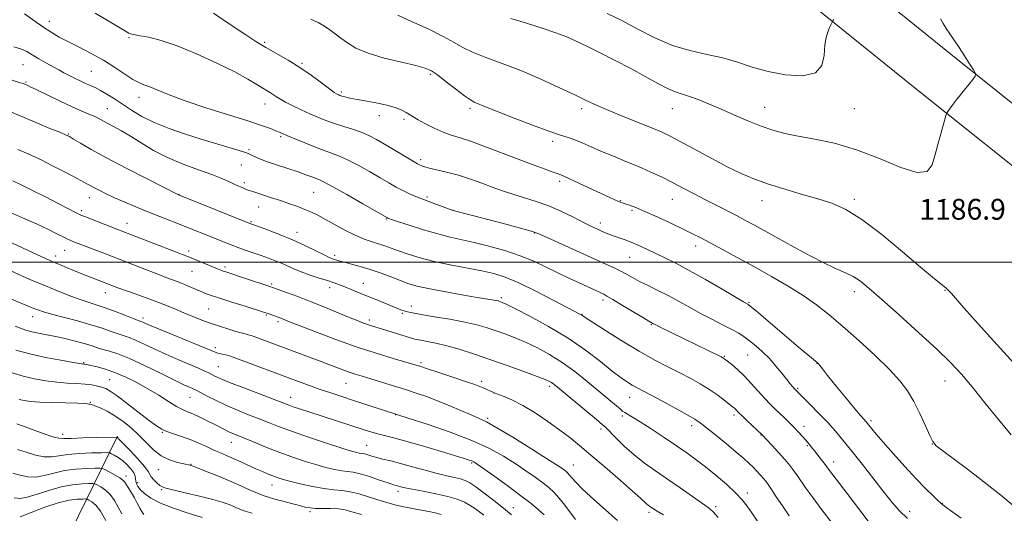
# Model space of a CAD drawing. Extents: x 2187300 to 2190200, y 339800 to 342700.
# Drawn here: x 2189596 to 2189975, y 341903 to 342093 of the extents above; entities that cross this region are included whole.
import ezdxf

# ---------------------------------------------------------------- set-up
doc = ezdxf.new("R2010")
doc.units = 0
doc.header["$MEASUREMENT"] = 0
for name, color, linetype, lineweight in [('32000', 7, 'Continuous', 0), ('DTM HARD BREAKLINE', 7, 'Continuous', 0), ('DTM SPOT ELEVATION', 2, 'Continuous', 13), ('INDEX CONTOUR', 41, 'Continuous', 13), ('INTERMEDIATE CONTOUR', 44, 'Continuous', 0), ('SPOT ELEVATION', 7, 'Continuous', 0)]:
    doc.layers.add(name, color=color, linetype=linetype, lineweight=lineweight)
doc.styles.add('Style-ITALICS', font='ITALICS.shx')

msp = doc.modelspace()

# ---------------------------------------------------------------- linework, layer by layer
at = {"layer": '32000', "flags": 128}
msp.add_lwpolyline([(2190000, 342000), (2187500, 342000)], dxfattribs=at)
at = {"layer": 'DTM HARD BREAKLINE'}
for points in [[(2189805.7, 342212.5, 1201.56), (2189831.16, 342183.78, 1200.5), (2189867.07, 342149.18, 1196.15), (2189908.38, 342117.82, 1190.63), (2189952.93, 342081.69, 1188.4), (2190000, 342044.124, 1186.814)], [(2189791.63, 342200.03, 1201.56), (2189817.58, 342170.76, 1200.5), (2189854.82, 342134.87, 1196.15), (2189896.77, 342103.03, 1190.63), (2189941.15, 342067.04, 1188.4), (2189995.21, 342023.89, 1186.61), (2190000, 342020.919, 1186.62)], [(2189633.87, 341932.99, 1150.13), (2189612.74, 341889.68, 1135.59), (2189601.68, 341858.68, 1127), (2189592.08, 341818.77, 1116.5), (2189583.82, 341784.94, 1112.24), (2189571.66, 341751.56, 1104.83), (2189558.43, 341720.8, 1097.34), (2189546.29, 341691.11, 1092.43), (2189530.45, 341659.5, 1085.65)]]:
    msp.add_polyline3d(points, dxfattribs=at)
at = {"layer": 'DTM SPOT ELEVATION'}
for p in [(2189607.67, 342092.8, 1178.62), (2189638.31, 342086.54, 1179.83), (2189690.6, 342084.75, 1182.26), (2189705.04, 342076.67, 1182.19), (2189597.57, 342076.18, 1175.13), (2189623.81, 342073.5, 1177), (2189598.69, 342069.41, 1174.16), (2189754.4, 342072.35, 1183.75), (2189720.1, 342065.53, 1182.25), (2189642.25, 342063.59, 1177.43), (2189630.05, 342059.15, 1174.83), (2189690.73, 342061.02, 1179.34), (2189769.64, 342059.28, 1183.68), (2189812.69, 342059.22, 1185.62), (2189847.69, 342059.22, 1187.26), (2189883.22, 342059.74, 1188.76), (2189917.69, 342059.22, 1189.11), (2189734.74, 342056.51, 1181.4), (2189744.23, 342055, 1181.7), (2189614.98, 342049.42, 1172.1), (2189696.76, 342048.34, 1177.75), (2189801.57, 342046.53, 1183.62), (2189684.51, 342043.38, 1176.22), (2189750.7, 342039.53, 1180.36), (2189681.65, 342037.41, 1175.18), (2189804.18, 342031.18, 1181.65), (2189682.77, 342030.61, 1174.35), (2189623.01, 342024.83, 1169.3), (2189657.64, 342026.12, 1172.03), (2189709.54, 342026.88, 1175.06), (2189753.13, 342025.09, 1178.24), (2189827.59, 342023.71, 1182.09), (2189847.69, 342024.22, 1183.23), (2189882.16, 342023.7, 1185.37), (2189917.69, 342024.22, 1186.33), (2189952.69, 342024.22, 1187.76), (2189619.98, 342019.85, 1168.32), (2189688.27, 342021.24, 1173.23), (2189763.19, 342019.99, 1178.01), (2189832.1, 342019.96, 1181.72), (2189737.52, 342016.7, 1175.92), (2189637.57, 342015.03, 1168.69), (2189685.3, 342015.63, 1172.16), (2189819.89, 342015.08, 1180.48), (2189703, 342011.56, 1172.6), (2189794.5, 342011.24, 1177.91), (2189856.57, 342006.27, 1181.46), (2189610.05, 342002.39, 1164.51), (2189613.53, 342004.57, 1165.16), (2189661.31, 342004.27, 1168.39), (2189717.58, 342002.69, 1172.36), (2189831.23, 342001.84, 1179.11), (2189675.31, 341998.13, 1168.33), (2189662.65, 341996.44, 1167.12), (2189693.31, 341991.57, 1168.22), (2189715.69, 341990.2, 1169.46), (2189728.58, 341991.81, 1170.78), (2189629.23, 341988.25, 1163.33), (2189781.8, 341986.37, 1172.29), (2189917.68, 341988.7, 1183.5), (2189952.69, 341989.22, 1185.94), (2189669.04, 341981.92, 1165.01), (2189747.13, 341983.11, 1170.55), (2189820.94, 341985.39, 1175.6), (2189877.16, 341984.59, 1180.16), (2189601.19, 341978.99, 1159.34), (2189643.76, 341978.53, 1162.42), (2189691.31, 341979.65, 1165.85), (2189743.6, 341980.28, 1169.79), (2189812.8, 341979.89, 1174.05), (2189695.74, 341977.13, 1165.69), (2189730.91, 341977.72, 1168.39), (2189839.5, 341975.87, 1175.88), (2189671.57, 341967.07, 1162.39), (2189867.63, 341963.72, 1176.11), (2189876.59, 341964.29, 1177.07), (2189620.87, 341961.29, 1156.13), (2189672.81, 341959.71, 1160.94), (2189750.81, 341961.29, 1166.28), (2189903.37, 341961.01, 1179.97), (2189630.91, 341954.75, 1154.94), (2189721.87, 341953.32, 1163.11), (2189774.17, 341954.15, 1166.38), (2189800.39, 341952.21, 1167.65), (2189952.69, 341954.22, 1183.26), (2189661.83, 341947.97, 1157.15), (2189700.68, 341947.9, 1160.68), (2189778.93, 341949.56, 1165.98), (2189831.2, 341947.93, 1171.28), (2189895.92, 341951.43, 1178.2), (2189623.5, 341945.95, 1152.09), (2189741.07, 341941.29, 1161.98), (2189828.38, 341940.74, 1169.68), (2189871.42, 341941.18, 1173.67), (2189776.54, 341939.83, 1164.26), (2189855.03, 341937.07, 1171.54), (2189898.38, 341936.71, 1176.55), (2189924.19, 341938.98, 1180.31), (2189612.8, 341933.69, 1150.53), (2189651.25, 341934.39, 1153.86), (2189820.21, 341935.7, 1167.64), (2189881.77, 341933.4, 1173.92), (2189677.73, 341930.64, 1155.26), (2189729.94, 341929.43, 1158.87), (2189899.62, 341929.27, 1175.81), (2189947.75, 341929.89, 1181.97), (2189662.2, 341922.07, 1152.06), (2189770.39, 341922.56, 1159.79), (2189809.55, 341921.87, 1164.82), (2189909.72, 341922.95, 1176.56), (2189637.17, 341917.62, 1146.46), (2189649.64, 341920, 1151.24), (2189641.65, 341915.03, 1148.45), (2189693.45, 341914.19, 1153.3), (2189650.95, 341912.3, 1149.82), (2189741.94, 341911.66, 1155.54), (2189876.48, 341911.09, 1170.47), (2189951.56, 341907.05, 1180.05), (2189708.11, 341903.91, 1151.71), (2189786.35, 341905.41, 1158.72), (2189838.62, 341903.66, 1165.67), (2189864.34, 341905.75, 1168.32), (2189939.04, 341903.93, 1178.55)]:
    msp.add_point(p, dxfattribs=at)
at = {"layer": 'INDEX CONTOUR'}
for points in [[(2189625.305, 342095.987, 1180), (2189630.301, 342092.972, 1180), (2189636.959, 342089.008, 1180), (2189638.245, 342088.274, 1180), (2189638.913, 342087.976, 1180), (2189639.56, 342087.812, 1180), (2189642.684, 342087.295, 1180), (2189645.994, 342086.668, 1180), (2189650.717, 342085.473, 1180), (2189656.907, 342083.406, 1180), (2189664.403, 342080.324, 1180), (2189672.199, 342076.736, 1180), (2189679.077, 342073.304, 1180), (2189684.108, 342070.564, 1180), (2189687.525, 342068.519, 1180), (2189689.855, 342067.041, 1180), (2189691.563, 342065.993, 1180), (2189692.898, 342065.206, 1180), (2189694.045, 342064.501, 1180), (2189695.207, 342063.719, 1180), (2189696.655, 342062.781, 1180), (2189698.673, 342061.625, 1180), (2189701.434, 342060.226, 1180), (2189704.666, 342058.701, 1180), (2189707.984, 342057.203, 1180), (2189711.111, 342055.847, 1180), (2189714.189, 342054.613, 1180), (2189717.464, 342053.44, 1180), (2189721.083, 342052.281, 1180), (2189724.772, 342051.115, 1180), (2189728.158, 342049.941, 1180), (2189731.014, 342048.719, 1180), (2189733.711, 342047.299, 1180), (2189736.768, 342045.501, 1180), (2189744.326, 342040.933, 1180), (2189747.515, 342039.022, 1180), (2189749.498, 342037.877, 1180), (2189750.541, 342037.331, 1180), (2189751.116, 342037.088, 1180), (2189751.684, 342036.887, 1180), (2189752.673, 342036.608, 1180), (2189754.503, 342036.167, 1180), (2189757.444, 342035.498, 1180), (2189761.17, 342034.605, 1180), (2189765.205, 342033.51, 1180), (2189769.148, 342032.248, 1180), (2189772.885, 342030.906, 1180), (2189779.644, 342028.356, 1180), (2189782.924, 342027.193, 1180), (2189786.519, 342026.036, 1180), (2189790.647, 342024.818, 1180), (2189795.219, 342023.41, 1180), (2189800.064, 342021.667, 1180), (2189804.971, 342019.534, 1180), (2189809.561, 342017.297, 1180), (2189813.416, 342015.332, 1180), (2189816.244, 342013.919, 1180), (2189818.266, 342012.954, 1180), (2189819.831, 342012.24, 1180), (2189821.258, 342011.606, 1180), (2189822.755, 342010.982, 1180), (2189824.495, 342010.324, 1180), (2189829.077, 342008.719, 1180), (2189831.8, 342007.672, 1180), (2189834.72, 342006.411, 1180), (2189837.835, 342004.971, 1180), (2189844.76, 342001.695, 1180), (2189848.968, 341999.608, 1180), (2189854.166, 341996.841, 1180), (2189860.458, 341993.279, 1180), (2189866.829, 341989.563, 1180), (2189874.975, 341984.769, 1180), (2189876.669, 341983.811, 1180), (2189877, 341983.589, 1180), (2189878.085, 341982.699, 1180), (2189880.756, 341980.442, 1180), (2189896.258, 341967.286, 1180), (2189903.413, 341961.294, 1180), (2189903.738, 341960.989, 1180), (2189903.996, 341960.684, 1180), (2189904.417, 341960.141, 1180), (2189905.415, 341958.875, 1180), (2189907.447, 341956.337, 1180), (2189910.735, 341952.272, 1180), (2189914.544, 341947.596, 1180), (2189917.903, 341943.516, 1180), (2189920.073, 341940.944, 1180), (2189921.254, 341939.608, 1180), (2189922.336, 341938.434, 1180), (2189922.818, 341937.856, 1180), (2189924.481, 341935.775, 1180), (2189926.151, 341933.757, 1180), (2189928.825, 341930.636, 1180), (2189932.667, 341926.268, 1180), (2189937.127, 341921.301, 1180), (2189941.48, 341916.583, 1180), (2189945.117, 341912.807, 1180), (2189947.909, 341910.042, 1180), (2189949.848, 341908.2, 1180), (2189951.085, 341907.082, 1180), (2189952.422, 341906.037, 1180), (2189958.92, 341901.351, 1180)], [(2189822.538, 342095.884, 1190), (2189828.169, 342093.155, 1190), (2189834.3, 342089.856, 1190), (2189840.867, 342086.448, 1190), (2189847.633, 342083.533, 1190), (2189854.372, 342081.525, 1190), (2189860.898, 342080.098, 1190), (2189867.038, 342078.738, 1190), (2189872.729, 342077.061, 1190), (2189878.375, 342075.219, 1190), (2189884.483, 342073.492, 1190), (2189891.272, 342072.204, 1190), (2189897.77, 342071.843, 1190), (2189902.709, 342072.935, 1190), (2189905.223, 342075.77, 1190), (2189906.052, 342079.67, 1190), (2189906.337, 342083.719, 1190), (2189906.971, 342087.144, 1190), (2189907.861, 342089.762, 1190), (2189908.663, 342091.531, 1190), (2189909.137, 342092.493, 1190), (2189909.448, 342093.017, 1190), (2189909.863, 342093.552, 1190)], [(2189595.596, 342043.435, 1170), (2189597.995, 342042.383, 1170), (2189600.676, 342041.191, 1170), (2189604.213, 342039.519, 1170), (2189608.912, 342037.177, 1170), (2189613.975, 342034.583, 1170), (2189618.328, 342032.306, 1170), (2189621.208, 342030.756, 1170), (2189624.749, 342028.806, 1170), (2189626.85, 342027.717, 1170), (2189629.533, 342026.398, 1170), (2189632.817, 342024.866, 1170), (2189636.686, 342023.149, 1170), (2189640.993, 342021.312, 1170), (2189645.557, 342019.436, 1170), (2189650.21, 342017.585, 1170), (2189659.291, 342014.04, 1170), (2189663.502, 342012.37, 1170), (2189667.399, 342010.801, 1170), (2189674.085, 342008.073, 1170), (2189677.034, 342006.892, 1170), (2189679.985, 342005.767, 1170), (2189683.087, 342004.659, 1170), (2189689.28, 342002.536, 1170), (2189692.082, 342001.549, 1170), (2189694.661, 342000.583, 1170), (2189697.071, 341999.594, 1170), (2189701.859, 341997.438, 1170), (2189704.713, 341996.271, 1170), (2189708.085, 341995.065, 1170), (2189711.615, 341993.904, 1170), (2189714.813, 341992.885, 1170), (2189717.339, 341992.064, 1170), (2189719.447, 341991.33, 1170), (2189721.539, 341990.529, 1170), (2189723.943, 341989.54, 1170), (2189729.79, 341987.072, 1170), (2189733.122, 341985.692, 1170), (2189741.453, 341982.315, 1170), (2189743.09, 341981.678, 1170), (2189744.387, 341981.212, 1170), (2189745.648, 341980.836, 1170), (2189747.543, 341980.425, 1170), (2189750.831, 341979.846, 1170), (2189755.939, 341979.007, 1170), (2189761.981, 341977.986, 1170), (2189767.736, 341976.907, 1170), (2189772.294, 341975.856, 1170), (2189775.971, 341974.794, 1170), (2189779.39, 341973.644, 1170), (2189783.061, 341972.339, 1170), (2189787.042, 341970.824, 1170), (2189791.282, 341969.05, 1170), (2189795.733, 341966.96, 1170), (2189800.371, 341964.449, 1170), (2189805.183, 341961.408, 1170), (2189810.095, 341957.82, 1170), (2189814.801, 341954.067, 1170), (2189827.621, 341943.357, 1170), (2189828.493, 341942.658, 1170), (2189829.346, 341942.075, 1170), (2189832.318, 341940.314, 1170), (2189835.255, 341938.486, 1170), (2189839.508, 341935.728, 1170), (2189844.445, 341932.455, 1170), (2189849.224, 341929.236, 1170), (2189853.234, 341926.473, 1170), (2189856.784, 341923.903, 1170), (2189860.414, 341921.098, 1170), (2189864.473, 341917.783, 1170), (2189868.558, 341914.272, 1170), (2189872.065, 341911.041, 1170), (2189874.585, 341908.397, 1170), (2189876.453, 341906.032, 1170), (2189878.194, 341903.478, 1170), (2189882.31, 341897.2, 1170)], [(2189593.046, 341985.732, 1160), (2189601.067, 341982.478, 1160), (2189603.217, 341981.62, 1160), (2189605.404, 341980.863, 1160), (2189608.5, 341979.974, 1160), (2189618.46, 341977.383, 1160), (2189623.706, 341975.924, 1160), (2189628.038, 341974.546, 1160), (2189631.451, 341973.336, 1160), (2189634.13, 341972.368, 1160), (2189638.408, 341970.947, 1160), (2189640.904, 341969.957, 1160), (2189644.156, 341968.464, 1160), (2189648.083, 341966.587, 1160), (2189652.494, 341964.53, 1160), (2189657.135, 341962.489, 1160), (2189665.109, 341959.121, 1160), (2189667.519, 341958.062, 1160), (2189669.054, 341957.33, 1160), (2189671.422, 341956.104, 1160), (2189673.468, 341955.171, 1160), (2189677.064, 341953.688, 1160), (2189682.567, 341951.536, 1160), (2189699.607, 341945.015, 1160), (2189701.588, 341944.311, 1160), (2189704.394, 341943.366, 1160), (2189708.065, 341942.155, 1160), (2189712.416, 341940.739, 1160), (2189729.371, 341935.268, 1160), (2189731.915, 341934.468, 1160), (2189734.177, 341933.822, 1160), (2189739.826, 341932.394, 1160), (2189744.485, 341931.136, 1160), (2189750.874, 341929.305, 1160), (2189757.805, 341927.263, 1160), (2189763.722, 341925.496, 1160), (2189767.458, 341924.366, 1160), (2189769.416, 341923.749, 1160), (2189770.387, 341923.395, 1160), (2189771.151, 341923.019, 1160), (2189772.447, 341922.18, 1160), (2189774.999, 341920.393, 1160), (2189779.234, 341917.385, 1160), (2189784.37, 341913.686, 1160), (2189789.326, 341910.029, 1160), (2189793.24, 341906.999, 1160), (2189796.129, 341904.586, 1160), (2189798.227, 341902.631, 1160)], [(2189595.15, 341937.759, 1150), (2189597.368, 341936.974, 1150), (2189605.274, 341934.049, 1150), (2189608.95, 341932.766, 1150), (2189611.311, 341932.126, 1150), (2189613.25, 341931.997, 1150), (2189616.068, 341932.122, 1150), (2189620.599, 341932.282, 1150), (2189625.81, 341932.421, 1150), (2189633.567, 341932.592, 1150), (2189633.732, 341932.577, 1150), (2189633.873, 341932.463, 1150), (2189634.485, 341931.86, 1150), (2189636.006, 341930.295, 1150), (2189638.646, 341927.525, 1150), (2189641.712, 341924.224, 1150), (2189644.283, 341921.295, 1150), (2189645.702, 341919.401, 1150), (2189646.363, 341918.249, 1150), (2189646.924, 341917.304, 1150), (2189647.879, 341916.168, 1150), (2189649.071, 341914.977, 1150), (2189650.18, 341913.997, 1150), (2189651.088, 341913.396, 1150), (2189652.486, 341912.936, 1150), (2189655.266, 341912.276, 1150), (2189659.944, 341911.182, 1150), (2189665.527, 341909.841, 1150), (2189670.646, 341908.544, 1150), (2189674.25, 341907.516, 1150), (2189676.574, 341906.731, 1150), (2189678.17, 341906.083, 1150), (2189679.552, 341905.484, 1150), (2189681.089, 341904.854, 1150), (2189683.111, 341904.116, 1150), (2189685.821, 341903.227, 1150)]]:
    msp.add_polyline3d(points, dxfattribs=at)
at = {"layer": 'INTERMEDIATE CONTOUR'}
for points in [[(2189598.07, 342095.684, 1178), (2189605.17, 342090.669, 1178), (2189608.368, 342088.596, 1178), (2189611.515, 342086.78, 1178), (2189615.033, 342084.935, 1178), (2189619.212, 342082.826, 1178), (2189623.815, 342080.438, 1178), (2189628.483, 342077.814, 1178), (2189632.873, 342075.05, 1178), (2189636.741, 342072.467, 1178), (2189639.864, 342070.441, 1178), (2189642.161, 342069.204, 1178), (2189644.112, 342068.408, 1178), (2189646.336, 342067.561, 1178), (2189649.421, 342066.26, 1178), (2189653.829, 342064.455, 1178), (2189659.988, 342062.185, 1178), (2189667.988, 342059.547, 1178), (2189684.127, 342054.489, 1178), (2189689.444, 342052.73, 1178), (2189692.81, 342051.511, 1178), (2189694.894, 342050.678, 1178), (2189696.372, 342050.055, 1178), (2189700.316, 342048.366, 1178), (2189703.94, 342046.844, 1178), (2189708.258, 342045.078, 1178), (2189712.452, 342043.441, 1178), (2189715.946, 342042.179, 1178), (2189719.107, 342041.003, 1178), (2189722.538, 342039.497, 1178), (2189726.645, 342037.378, 1178), (2189731.039, 342034.922, 1178), (2189735.129, 342032.543, 1178), (2189738.483, 342030.563, 1178), (2189741.264, 342028.955, 1178), (2189743.793, 342027.602, 1178), (2189746.354, 342026.392, 1178), (2189749.096, 342025.234, 1178), (2189752.136, 342024.043, 1178), (2189755.479, 342022.779, 1178), (2189763.204, 342019.934, 1178), (2189784.048, 342014.492, 1178), (2189790.107, 342012.895, 1178), (2189793.732, 342011.885, 1178), (2189796.203, 342010.988, 1178), (2189799.452, 342009.535, 1178), (2189822.069, 341999.268, 1178), (2189825.279, 341997.787, 1178), (2189827.733, 341996.576, 1178), (2189829.972, 341995.368, 1178), (2189832.318, 341994.067, 1178), (2189835.042, 341992.62, 1178), (2189838.332, 341990.985, 1178), (2189842.063, 341989.155, 1178), (2189846.028, 341987.131, 1178), (2189850.065, 341984.927, 1178), (2189854.186, 341982.613, 1178), (2189858.445, 341980.273, 1178), (2189862.825, 341977.993, 1178), (2189866.991, 341975.887, 1178), (2189870.537, 341974.071, 1178), (2189873.206, 341972.595, 1178), (2189875.327, 341971.24, 1178), (2189877.384, 341969.716, 1178), (2189879.745, 341967.795, 1178), (2189882.341, 341965.484, 1178), (2189884.995, 341962.843, 1178), (2189887.533, 341959.986, 1178), (2189889.806, 341957.205, 1178), (2189891.669, 341954.84, 1178), (2189893.021, 341953.147, 1178), (2189893.933, 341952.043, 1178), (2189894.887, 341950.96, 1178), (2189900.776, 341945.099, 1178), (2189904.109, 341941.714, 1178), (2189907.471, 341938.181, 1178), (2189910.446, 341934.865, 1178), (2189913.361, 341931.389, 1178), (2189916.729, 341927.199, 1178), (2189920.865, 341921.979, 1178), (2189925.271, 341916.38, 1178), (2189929.253, 341911.295, 1178), (2189932.357, 341907.361, 1178), (2189935.1, 341904.199, 1178), (2189938.25, 341901.175, 1178)], [(2189670.84, 342095.91, 1182), (2189674.963, 342093.166, 1182), (2189683.299, 342087.584, 1182), (2189687.153, 342085.076, 1182), (2189691.071, 342082.675, 1182), (2189699.612, 342077.793, 1182), (2189704.089, 342075.048, 1182), (2189708.508, 342072.022, 1182), (2189712.474, 342069.106, 1182), (2189715.533, 342066.795, 1182), (2189717.378, 342065.444, 1182), (2189718.304, 342064.834, 1182), (2189718.754, 342064.605, 1182), (2189719.122, 342064.449, 1182), (2189719.606, 342064.271, 1182), (2189720.357, 342064.033, 1182), (2189721.541, 342063.698, 1182), (2189723.399, 342063.258, 1182), (2189726.186, 342062.708, 1182), (2189729.993, 342062.048, 1182), (2189734.244, 342061.288, 1182), (2189738.194, 342060.439, 1182), (2189741.261, 342059.522, 1182), (2189743.496, 342058.595, 1182), (2189745.118, 342057.727, 1182), (2189746.387, 342056.937, 1182), (2189747.745, 342056.065, 1182), (2189749.682, 342054.903, 1182), (2189752.52, 342053.336, 1182), (2189755.911, 342051.612, 1182), (2189759.339, 342050.072, 1182), (2189762.494, 342048.926, 1182), (2189765.89, 342047.865, 1182), (2189770.243, 342046.451, 1182), (2189776.001, 342044.386, 1182), (2189782.524, 342041.935, 1182), (2189794.352, 342037.43, 1182), (2189798.654, 342035.816, 1182), (2189801.714, 342034.69, 1182), (2189803.63, 342034.004, 1182), (2189805.274, 342033.363, 1182), (2189807.706, 342032.292, 1182), (2189811.627, 342030.484, 1182), (2189823.569, 342024.894, 1182), (2189825.484, 342024.015, 1182), (2189826.689, 342023.491, 1182), (2189827.558, 342023.152, 1182), (2189828.396, 342022.871, 1182), (2189829.483, 342022.528, 1182), (2189831.102, 342021.992, 1182), (2189833.54, 342021.079, 1182), (2189837.084, 342019.592, 1182), (2189841.823, 342017.442, 1182), (2189847.025, 342014.998, 1182), (2189851.756, 342012.735, 1182), (2189855.396, 342010.972, 1182), (2189858.566, 342009.381, 1182), (2189862.201, 342007.476, 1182), (2189867.01, 342004.889, 1182), (2189872.815, 342001.72, 1182), (2189879.215, 341998.19, 1182), (2189885.812, 341994.5, 1182), (2189892.224, 341990.776, 1182), (2189898.076, 341987.125, 1182), (2189903.167, 341983.565, 1182), (2189908.006, 341979.747, 1182), (2189913.28, 341975.235, 1182), (2189919.402, 341969.794, 1182), (2189925.698, 341964.005, 1182), (2189931.22, 341958.655, 1182), (2189935.279, 341954.277, 1182), (2189938.214, 341950.412, 1182), (2189940.622, 341946.353, 1182), (2189942.956, 341941.658, 1182), (2189945.098, 341936.963, 1182), (2189946.776, 341933.176, 1182), (2189947.928, 341930.867, 1182), (2189949.289, 341929.27, 1182), (2189951.791, 341927.287, 1182), (2189961.285, 341920.201, 1182), (2189966.474, 341916.269, 1182), (2189970.746, 341912.924, 1182), (2189974.101, 341910.216, 1182), (2189978.921, 341906.3, 1182)], [(2189708.385, 342093.673, 1184), (2189711.272, 342092.319, 1184), (2189713.613, 342090.977, 1184), (2189715.717, 342089.577, 1184), (2189717.774, 342088.062, 1184), (2189719.944, 342086.379, 1184), (2189722.45, 342084.503, 1184), (2189725.765, 342082.518, 1184), (2189730.424, 342080.538, 1184), (2189736.632, 342078.677, 1184), (2189743.267, 342077.046, 1184), (2189748.877, 342075.756, 1184), (2189752.461, 342074.811, 1184), (2189754.818, 342073.784, 1184), (2189757.2, 342072.14, 1184), (2189760.507, 342069.565, 1184), (2189764.243, 342066.617, 1184), (2189767.561, 342064.077, 1184), (2189769.838, 342062.519, 1184), (2189771.335, 342061.705, 1184), (2189776.365, 342059.568, 1184), (2189780.483, 342057.904, 1184), (2189786.698, 342055.479, 1184), (2189793.784, 342052.786, 1184), (2189800.114, 342050.469, 1184), (2189804.5, 342048.983, 1184), (2189807.476, 342048.04, 1184), (2189810.013, 342047.163, 1184), (2189812.922, 342045.97, 1184), (2189816.376, 342044.458, 1184), (2189820.391, 342042.717, 1184), (2189824.929, 342040.832, 1184), (2189829.747, 342038.861, 1184), (2189834.547, 342036.858, 1184), (2189839.1, 342034.858, 1184), (2189843.434, 342032.835, 1184), (2189847.645, 342030.749, 1184), (2189851.815, 342028.571, 1184), (2189855.991, 342026.34, 1184), (2189860.209, 342024.106, 1184), (2189864.461, 342021.922, 1184), (2189872.285, 342017.97, 1184), (2189875.597, 342016.243, 1184), (2189879.233, 342014.27, 1184), (2189884.126, 342011.552, 1184), (2189890.82, 342007.82, 1184), (2189898.311, 342003.715, 1184), (2189905.21, 342000.104, 1184), (2189910.454, 341997.618, 1184), (2189914.29, 341995.927, 1184), (2189917.294, 341994.461, 1184), (2189920.085, 341992.651, 1184), (2189923.469, 341989.918, 1184), (2189928.298, 341985.681, 1184), (2189935.035, 341979.667, 1184), (2189942.602, 341972.829, 1184), (2189949.529, 341966.427, 1184), (2189954.767, 341961.332, 1184), (2189958.945, 341956.861, 1184), (2189963.107, 341951.944, 1184), (2189968.01, 341945.867, 1184), (2189973.24, 341939.353, 1184), (2189978.095, 341933.48, 1184)], [(2189741.853, 342095.149, 1186), (2189747.207, 342092.784, 1186), (2189753.534, 342089.868, 1186), (2189759.331, 342087.011, 1186), (2189763.543, 342084.677, 1186), (2189766.932, 342082.729, 1186), (2189770.705, 342080.884, 1186), (2189775.805, 342078.881, 1186), (2189782.11, 342076.573, 1186), (2189789.228, 342073.837, 1186), (2189796.714, 342070.647, 1186), (2189803.891, 342067.367, 1186), (2189810.025, 342064.456, 1186), (2189814.689, 342062.222, 1186), (2189818.683, 342060.367, 1186), (2189823.113, 342058.443, 1186), (2189828.71, 342056.144, 1186), (2189839.943, 342051.627, 1186), (2189843.692, 342050.052, 1186), (2189846.845, 342048.563, 1186), (2189850.704, 342046.536, 1186), (2189862.564, 342040.096, 1186), (2189868.788, 342036.806, 1186), (2189874.079, 342034.193, 1186), (2189878.956, 342032.1, 1186), (2189884.261, 342030.195, 1186), (2189890.561, 342028.234, 1186), (2189897.302, 342026.271, 1186), (2189903.659, 342024.441, 1186), (2189909.116, 342022.706, 1186), (2189914.41, 342020.352, 1186), (2189920.59, 342016.493, 1186), (2189928.271, 342010.656, 1186), (2189936.344, 342004.012, 1186), (2189943.267, 341998.145, 1186), (2189947.879, 341994.262, 1186), (2189950.55, 341992.067, 1186), (2189953.007, 341990.094, 1186), (2189953.909, 341989.248, 1186), (2189955.101, 341987.954, 1186), (2189959.864, 341982.475, 1186), (2189964.235, 341977.553, 1186), (2189970.16, 341971.006, 1186), (2189981.767, 341958.274, 1186)], [(2189785.453, 342093.893, 1188), (2189791.421, 342092.162, 1188), (2189797.444, 342090.251, 1188), (2189802.777, 342088.411, 1188), (2189806.952, 342086.801, 1188), (2189810.612, 342085.186, 1188), (2189814.675, 342083.235, 1188), (2189819.81, 342080.712, 1188), (2189825.665, 342077.761, 1188), (2189831.64, 342074.627, 1188), (2189837.197, 342071.555, 1188), (2189842.067, 342068.835, 1188), (2189846.045, 342066.765, 1188), (2189849.061, 342065.513, 1188), (2189851.591, 342064.725, 1188), (2189854.246, 342063.918, 1188), (2189857.53, 342062.701, 1188), (2189861.515, 342061.051, 1188), (2189866.166, 342059.04, 1188), (2189871.379, 342056.771, 1188), (2189876.764, 342054.486, 1188), (2189881.858, 342052.458, 1188), (2189886.4, 342050.885, 1188), (2189890.912, 342049.653, 1188), (2189896.113, 342048.571, 1188), (2189902.554, 342047.414, 1188), (2189910.123, 342045.808, 1188), (2189918.539, 342043.342, 1188), (2189927.368, 342039.899, 1188), (2189935.579, 342036.523, 1188), (2189941.987, 342034.549, 1188), (2189945.79, 342034.983, 1188), (2189947.712, 342037.511, 1188), (2189948.858, 342041.492, 1188), (2189950.102, 342046.237, 1188), (2189951.386, 342050.89, 1188), (2189952.419, 342054.544, 1188), (2189953.007, 342056.575, 1188), (2189953.337, 342057.483, 1188), (2189953.691, 342058.041, 1188), (2189954.325, 342058.921, 1188), (2189955.387, 342060.348, 1188), (2189957, 342062.442, 1188), (2189959.173, 342065.195, 1188), (2189963.333, 342070.39, 1188), (2189964.323, 342071.744, 1188), (2189964.4, 342072.703, 1188), (2189963.629, 342074.09, 1188), (2189962.123, 342076.493, 1188), (2189960.17, 342079.568, 1188), (2189958.107, 342082.733, 1188), (2189956.214, 342085.527, 1188), (2189954.549, 342087.942, 1188), (2189953.113, 342090.087, 1188), (2189951.91, 342092.038, 1188), (2189950.944, 342093.757, 1188)], [(2189593.984, 342083.012, 1176), (2189596.946, 342082.155, 1176), (2189599.061, 342081.138, 1176), (2189601.086, 342079.898, 1176), (2189603.586, 342078.416, 1176), (2189606.362, 342076.838, 1176), (2189611.296, 342074.096, 1176), (2189613.299, 342073.003, 1176), (2189615.274, 342071.96, 1176), (2189617.39, 342070.883, 1176), (2189619.555, 342069.828, 1176), (2189621.613, 342068.882, 1176), (2189623.476, 342068.082, 1176), (2189625.318, 342067.265, 1176), (2189627.382, 342066.214, 1176), (2189629.856, 342064.764, 1176), (2189632.71, 342062.95, 1176), (2189639.293, 342058.573, 1176), (2189643.245, 342056.188, 1176), (2189648.022, 342053.794, 1176), (2189653.79, 342051.478, 1176), (2189660.15, 342049.288, 1176), (2189666.566, 342047.265, 1176), (2189672.514, 342045.461, 1176), (2189681.203, 342042.883, 1176), (2189683.268, 342042.249, 1176), (2189684.311, 342041.866, 1176), (2189686.36, 342040.857, 1176), (2189688.345, 342039.98, 1176), (2189691.269, 342038.852, 1176), (2189695.178, 342037.51, 1176), (2189699.488, 342036.095, 1176), (2189703.463, 342034.777, 1176), (2189706.524, 342033.693, 1176), (2189708.74, 342032.851, 1176), (2189711.668, 342031.719, 1176), (2189713.548, 342030.846, 1176), (2189716.918, 342029.051, 1176), (2189722.275, 342026.036, 1176), (2189728.365, 342022.545, 1176), (2189737.86, 342017.073, 1176), (2189738.082, 342016.982, 1176), (2189738.336, 342016.892, 1176), (2189741.822, 342015.724, 1176), (2189746.214, 342014.272, 1176), (2189751.73, 342012.512, 1176), (2189757.281, 342010.87, 1176), (2189762.075, 342009.648, 1176), (2189771.327, 342007.591, 1176), (2189776.977, 342006.196, 1176), (2189783.075, 342004.48, 1176), (2189789.003, 342002.509, 1176), (2189794.288, 342000.359, 1176), (2189799.026, 341998.13, 1176), (2189803.461, 341995.927, 1176), (2189807.744, 341993.856, 1176), (2189811.679, 341992.016, 1176), (2189821.211, 341987.65, 1176), (2189822.454, 341986.973, 1176), (2189824.75, 341985.62, 1176), (2189828.486, 341983.363, 1176), (2189836.458, 341978.521, 1176), (2189838.607, 341977.23, 1176), (2189840.177, 341976.344, 1176), (2189840.965, 341975.945, 1176), (2189842.711, 341975.085, 1176), (2189866.378, 341963.557, 1176), (2189867.074, 341963.204, 1176), (2189867.318, 341963.063, 1176), (2189867.523, 341962.916, 1176), (2189868.916, 341961.819, 1176), (2189870.53, 341960.516, 1176), (2189872.711, 341958.639, 1176), (2189875.279, 341956.204, 1176), (2189878.049, 341953.293, 1176), (2189883.283, 341947.498, 1176), (2189885.353, 341945.321, 1176), (2189887.158, 341943.539, 1176), (2189888.919, 341941.853, 1176), (2189890.802, 341940.032, 1176), (2189892.738, 341938.119, 1176), (2189894.596, 341936.236, 1176), (2189896.27, 341934.478, 1176), (2189897.75, 341932.866, 1176), (2189899.049, 341931.401, 1176), (2189900.196, 341930.061, 1176), (2189901.29, 341928.734, 1176), (2189902.447, 341927.286, 1176), (2189903.731, 341925.646, 1176), (2189905.003, 341923.997, 1176), (2189906.073, 341922.585, 1176), (2189908.187, 341919.72, 1176), (2189910.702, 341916.371, 1176), (2189914.913, 341910.817, 1176), (2189926.252, 341895.951, 1176)], [(2189593.39, 342070.203, 1174), (2189596.489, 342069.178, 1174), (2189597.577, 342068.838, 1174), (2189597.928, 342068.704, 1174), (2189599.168, 342068.162, 1174), (2189600.345, 342067.615, 1174), (2189602.802, 342066.431, 1174), (2189606.879, 342064.442, 1174), (2189611.798, 342062.06, 1174), (2189616.507, 342059.846, 1174), (2189620.175, 342058.227, 1174), (2189622.868, 342057.106, 1174), (2189624.878, 342056.254, 1174), (2189626.504, 342055.464, 1174), (2189629.945, 342053.59, 1174), (2189632.382, 342052.301, 1174), (2189635.411, 342050.647, 1174), (2189638.989, 342048.537, 1174), (2189643.095, 342045.944, 1174), (2189647.792, 342043.095, 1174), (2189653.164, 342040.283, 1174), (2189659.151, 342037.754, 1174), (2189665.115, 342035.568, 1174), (2189670.271, 342033.741, 1174), (2189674.044, 342032.273, 1174), (2189676.678, 342031.112, 1174), (2189678.624, 342030.188, 1174), (2189680.254, 342029.443, 1174), (2189681.62, 342028.856, 1174), (2189683.54, 342028.074, 1174), (2189684.597, 342027.693, 1174), (2189686.392, 342027.093, 1174), (2189692.887, 342024.984, 1174), (2189696.682, 342023.736, 1174), (2189700.206, 342022.541, 1174), (2189703.36, 342021.416, 1174), (2189706.134, 342020.352, 1174), (2189708.589, 342019.302, 1174), (2189711.083, 342018.087, 1174), (2189714.045, 342016.493, 1174), (2189717.745, 342014.413, 1174), (2189721.797, 342012.178, 1174), (2189725.657, 342010.227, 1174), (2189728.905, 342008.878, 1174), (2189731.636, 342007.975, 1174), (2189734.074, 342007.241, 1174), (2189736.45, 342006.439, 1174), (2189742.094, 342004.388, 1174), (2189745.877, 342003.097, 1174), (2189750.465, 342001.701, 1174), (2189755.904, 342000.296, 1174), (2189762.107, 341998.964, 1174), (2189774.195, 341996.631, 1174), (2189778.878, 341995.585, 1174), (2189783.277, 341994.211, 1174), (2189788.469, 341992.041, 1174), (2189795.09, 341988.837, 1174), (2189802.014, 341985.29, 1174), (2189812.267, 341979.892, 1174), (2189812.644, 341979.681, 1174), (2189814.1, 341978.717, 1174), (2189816.89, 341976.896, 1174), (2189821.859, 341973.688, 1174), (2189828.225, 341969.673, 1174), (2189834.88, 341965.657, 1174), (2189840.912, 341962.279, 1174), (2189846.195, 341959.519, 1174), (2189850.797, 341957.192, 1174), (2189854.803, 341955.119, 1174), (2189858.363, 341953.143, 1174), (2189861.645, 341951.119, 1174), (2189864.745, 341948.972, 1174), (2189867.471, 341946.928, 1174), (2189870.848, 341944.271, 1174), (2189871.547, 341943.697, 1174), (2189871.967, 341943.308, 1174), (2189873.151, 341942.091, 1174), (2189874.463, 341940.811, 1174), (2189876.468, 341938.915, 1174), (2189882.277, 341933.494, 1174), (2189886.021, 341929.397, 1174), (2189888.488, 341926.665, 1174), (2189890.897, 341923.937, 1174), (2189892.841, 341921.63, 1174), (2189894.407, 341919.635, 1174), (2189895.802, 341917.711, 1174), (2189899.1, 341912.927, 1174), (2189901.68, 341909.326, 1174), (2189905.19, 341904.617, 1174), (2189909.185, 341899.464, 1174)], [(2189593.138, 342057.841, 1172), (2189597.953, 342055.703, 1172), (2189603.088, 342053.532, 1172), (2189607.908, 342051.569, 1172), (2189611.674, 342050.056, 1172), (2189613.931, 342049.123, 1172), (2189615.374, 342048.415, 1172), (2189616.98, 342047.46, 1172), (2189619.622, 342045.85, 1172), (2189623.753, 342043.444, 1172), (2189629.719, 342040.165, 1172), (2189637.498, 342036.1, 1172), (2189645.598, 342031.974, 1172), (2189657.461, 342026.021, 1172), (2189684.906, 342014.899, 1172), (2189688.176, 342013.722, 1172), (2189691.716, 342012.426, 1172), (2189696.307, 342010.668, 1172), (2189701.298, 342008.61, 1172), (2189706.087, 342006.433, 1172), (2189710.268, 342004.403, 1172), (2189713.483, 342002.809, 1172), (2189715.511, 342001.848, 1172), (2189716.689, 342001.357, 1172), (2189717.49, 342001.082, 1172), (2189718.35, 342000.803, 1172), (2189719.567, 342000.441, 1172), (2189721.4, 341999.95, 1172), (2189724.034, 341999.284, 1172), (2189727.371, 341998.389, 1172), (2189731.238, 341997.21, 1172), (2189735.422, 341995.744, 1172), (2189739.543, 341994.187, 1172), (2189743.183, 341992.786, 1172), (2189746.164, 341991.71, 1172), (2189749.286, 341990.809, 1172), (2189753.594, 341989.853, 1172), (2189759.699, 341988.692, 1172), (2189766.493, 341987.482, 1172), (2189772.44, 341986.457, 1172), (2189779.778, 341985.209, 1172), (2189780.525, 341985.05, 1172), (2189781.053, 341984.905, 1172), (2189781.495, 341984.758, 1172), (2189782.108, 341984.517, 1172), (2189783.654, 341983.793, 1172), (2189787.016, 341982.125, 1172), (2189792.732, 341979.196, 1172), (2189799.946, 341975.272, 1172), (2189807.446, 341970.761, 1172), (2189814.209, 341966.084, 1172), (2189819.934, 341961.692, 1172), (2189824.499, 341958.046, 1172), (2189827.864, 341955.474, 1172), (2189830.304, 341953.777, 1172), (2189832.174, 341952.622, 1172), (2189833.876, 341951.672, 1172), (2189839.22, 341948.865, 1172), (2189843.846, 341946.407, 1172), (2189848.979, 341943.643, 1172), (2189853.399, 341941.209, 1172), (2189856.278, 341939.52, 1172), (2189858.359, 341938.082, 1172), (2189860.773, 341936.177, 1172), (2189864.32, 341933.319, 1172), (2189868.448, 341929.966, 1172), (2189872.273, 341926.808, 1172), (2189875.116, 341924.372, 1172), (2189877.148, 341922.521, 1172), (2189878.746, 341920.952, 1172), (2189880.213, 341919.428, 1172), (2189881.552, 341917.981, 1172), (2189882.683, 341916.708, 1172), (2189883.594, 341915.618, 1172), (2189884.535, 341914.352, 1172), (2189885.821, 341912.462, 1172), (2189887.683, 341909.639, 1172), (2189890.024, 341906.12, 1172), (2189892.659, 341902.28, 1172)], [(2189593.649, 342031.306, 1168), (2189596.787, 342029.843, 1168), (2189600.723, 342027.921, 1168), (2189605.874, 342025.3, 1168), (2189611.298, 342022.488, 1168), (2189618.273, 342018.857, 1168), (2189619.799, 342018.138, 1168), (2189621.554, 342017.43, 1168), (2189633.705, 342012.667, 1168), (2189655.595, 342004.265, 1168), (2189658.883, 342002.991, 1168), (2189660.998, 342002.152, 1168), (2189672.439, 341997.438, 1168), (2189673.695, 341996.936, 1168), (2189674.674, 341996.569, 1168), (2189675.68, 341996.224, 1168), (2189683.212, 341993.751, 1168), (2189692.588, 341990.633, 1168), (2189693.988, 341990.147, 1168), (2189699.05, 341988.326, 1168), (2189703.406, 341986.718, 1168), (2189708.535, 341984.75, 1168), (2189714.005, 341982.558, 1168), (2189719.231, 341980.407, 1168), (2189723.588, 341978.599, 1168), (2189726.636, 341977.351, 1168), (2189728.685, 341976.549, 1168), (2189730.231, 341975.998, 1168), (2189731.739, 341975.512, 1168), (2189735.979, 341974.208, 1168), (2189745.504, 341971.192, 1168), (2189747.486, 341970.593, 1168), (2189748.988, 341970.219, 1168), (2189750.711, 341969.897, 1168), (2189753.226, 341969.464, 1168), (2189756.588, 341968.807, 1168), (2189760.718, 341967.822, 1168), (2189765.552, 341966.431, 1168), (2189771.076, 341964.654, 1168), (2189777.285, 341962.53, 1168), (2189784.013, 341960.16, 1168), (2189790.431, 341957.854, 1168), (2189795.547, 341955.976, 1168), (2189798.663, 341954.779, 1168), (2189800.258, 341954.079, 1168), (2189801.104, 341953.58, 1168), (2189801.94, 341952.959, 1168), (2189803.371, 341951.794, 1168), (2189818.367, 341939.337, 1168), (2189820.613, 341937.453, 1168), (2189821.952, 341936.24, 1168), (2189825.86, 341932.267, 1168), (2189829.134, 341929.085, 1168), (2189832.911, 341925.722, 1168), (2189836.918, 341922.578, 1168), (2189841.168, 341919.547, 1168), (2189845.74, 341916.398, 1168), (2189850.595, 341913.02, 1168), (2189861.402, 341905.469, 1168), (2189863.21, 341903.927, 1168), (2189865.249, 341901.608, 1168)], [(2189591.516, 342019.674, 1166), (2189597.353, 342017.127, 1166), (2189602.946, 342014.629, 1166), (2189607.349, 342012.564, 1166), (2189610.528, 342010.993, 1166), (2189614.014, 342009.217, 1166), (2189614.894, 342008.804, 1166), (2189615.694, 342008.466, 1166), (2189616.775, 342008.035, 1166), (2189628.668, 342003.418, 1166), (2189645.131, 341997.07, 1166), (2189650.469, 341994.97, 1166), (2189652.567, 341994.159, 1166), (2189656.474, 341992.715, 1166), (2189658.568, 341991.907, 1166), (2189660.885, 341990.956, 1166), (2189665.538, 341988.976, 1166), (2189667.605, 341988.12, 1166), (2189669.988, 341987.225, 1166), (2189673.337, 341986.086, 1166), (2189677.994, 341984.595, 1166), (2189683.049, 341983.016, 1166), (2189689.819, 341980.917, 1166), (2189691.102, 341980.504, 1166), (2189691.922, 341980.214, 1166), (2189697.457, 341978.153, 1166), (2189700.198, 341977.062, 1166), (2189703.885, 341975.612, 1166), (2189709.974, 341973.248, 1166), (2189717.68, 341970.343, 1166), (2189725.883, 341967.414, 1166), (2189733.566, 341964.898, 1166), (2189740.109, 341962.914, 1166), (2189748.049, 341960.619, 1166), (2189750.363, 341959.906, 1166), (2189753.378, 341958.929, 1166), (2189758.06, 341957.392, 1166), (2189763.503, 341955.587, 1166), (2189768.336, 341953.955, 1166), (2189771.529, 341952.823, 1166), (2189773.43, 341952.086, 1166), (2189774.73, 341951.527, 1166), (2189778.735, 341949.783, 1166), (2189779.449, 341949.509, 1166), (2189780.704, 341949.057, 1166), (2189782.88, 341948.246, 1166), (2189786.003, 341946.893, 1166), (2189790.007, 341944.808, 1166), (2189794.741, 341941.918, 1166), (2189799.698, 341938.595, 1166), (2189804.286, 341935.321, 1166), (2189808.144, 341932.397, 1166), (2189811.85, 341929.393, 1166), (2189816.218, 341925.696, 1166), (2189821.721, 341920.967, 1166), (2189827.49, 341915.97, 1166), (2189832.322, 341911.746, 1166), (2189835.328, 341909.068, 1166), (2189837.698, 341906.902, 1166), (2189838.345, 341906.374, 1166), (2189838.977, 341905.914, 1166), (2189840.42, 341904.929, 1166), (2189841.796, 341904.072, 1166), (2189844.286, 341902.623, 1166)], [(2189584.446, 342011.495, 1164), (2189606.45, 342001.291, 1164), (2189607.955, 342000.606, 1164), (2189609.096, 342000.113, 1164), (2189617.669, 341996.57, 1164), (2189621.824, 341994.892, 1164), (2189634.037, 341990.146, 1164), (2189635.232, 341989.705, 1164), (2189637.357, 341988.952, 1164), (2189640.75, 341987.769, 1164), (2189644.91, 341986.298, 1164), (2189649.127, 341984.75, 1164), (2189652.854, 341983.289, 1164), (2189656.209, 341981.901, 1164), (2189659.475, 341980.523, 1164), (2189662.88, 341979.115, 1164), (2189666.41, 341977.716, 1164), (2189670, 341976.384, 1164), (2189673.547, 341975.176, 1164), (2189676.821, 341974.144, 1164), (2189679.563, 341973.338, 1164), (2189681.595, 341972.782, 1164), (2189683.084, 341972.394, 1164), (2189684.283, 341972.067, 1164), (2189685.444, 341971.7, 1164), (2189686.824, 341971.21, 1164), (2189707.498, 341963.514, 1164), (2189712.037, 341961.806, 1164), (2189719.657, 341958.92, 1164), (2189722.738, 341957.804, 1164), (2189725.456, 341956.899, 1164), (2189728.217, 341956.047, 1164), (2189731.503, 341955.057, 1164), (2189735.628, 341953.794, 1164), (2189740.236, 341952.359, 1164), (2189744.807, 341950.915, 1164), (2189748.972, 341949.567, 1164), (2189752.972, 341948.183, 1164), (2189757.201, 341946.576, 1164), (2189761.875, 341944.649, 1164), (2189770.405, 341941.001, 1164), (2189773.249, 341939.807, 1164), (2189776.026, 341938.479, 1164), (2189780.064, 341936.213, 1164), (2189786.181, 341932.527, 1164), (2189793.144, 341928.217, 1164), (2189799.213, 341924.402, 1164), (2189803.07, 341921.931, 1164), (2189805.101, 341920.581, 1164), (2189806.109, 341919.855, 1164), (2189806.791, 341919.318, 1164), (2189807.396, 341918.749, 1164), (2189808.055, 341917.989, 1164), (2189808.948, 341916.869, 1164), (2189810.402, 341915.203, 1164), (2189812.782, 341912.8, 1164), (2189816.262, 341909.605, 1164), (2189826.523, 341900.524, 1164)], [(2189592.362, 341996.928, 1162), (2189597.31, 341994.653, 1162), (2189601.023, 341993.001, 1162), (2189604.011, 341991.732, 1162), (2189610.816, 341988.931, 1162), (2189614.908, 341987.294, 1162), (2189618.828, 341985.824, 1162), (2189622.213, 341984.703, 1162), (2189625.379, 341983.729, 1162), (2189628.81, 341982.604, 1162), (2189632.783, 341981.144, 1162), (2189636.746, 341979.6, 1162), (2189639.942, 341978.33, 1162), (2189643.264, 341977.042, 1162), (2189643.971, 341976.725, 1162), (2189645.648, 341975.994, 1162), (2189649.114, 341974.537, 1162), (2189654.756, 341972.212, 1162), (2189670.007, 341965.948, 1162), (2189671.589, 341965.312, 1162), (2189672.544, 341965.004, 1162), (2189673.703, 341964.71, 1162), (2189676.174, 341964.124, 1162), (2189677.117, 341963.861, 1162), (2189678.533, 341963.366, 1162), (2189703.216, 341954.182, 1162), (2189707.816, 341952.498, 1162), (2189712.021, 341951.007, 1162), (2189716.102, 341949.622, 1162), (2189720.29, 341948.244, 1162), (2189724.809, 341946.768, 1162), (2189741.474, 341941.26, 1162), (2189746.696, 341939.593, 1162), (2189753.529, 341937.393, 1162), (2189762.061, 341934.495, 1162), (2189770.45, 341931.321, 1162), (2189777.251, 341928.223, 1162), (2189782.618, 341925.254, 1162), (2189787.106, 341922.397, 1162), (2189791.153, 341919.658, 1162), (2189794.736, 341917.133, 1162), (2189797.718, 341914.942, 1162), (2189800.046, 341913.116, 1162), (2189802.005, 341911.326, 1162), (2189803.961, 341909.155, 1162), (2189806.165, 341906.357, 1162), (2189810.309, 341900.806, 1162)], [(2189594.457, 341975.387, 1158), (2189596.547, 341974.566, 1158), (2189598.606, 341973.854, 1158), (2189600.861, 341973.224, 1158), (2189603.503, 341972.641, 1158), (2189606.591, 341972.03, 1158), (2189610.149, 341971.306, 1158), (2189614.114, 341970.42, 1158), (2189618.079, 341969.455, 1158), (2189621.54, 341968.531, 1158), (2189624.165, 341967.737, 1158), (2189626.265, 341967.047, 1158), (2189628.318, 341966.405, 1158), (2189630.784, 341965.707, 1158), (2189634.064, 341964.647, 1158), (2189638.543, 341962.871, 1158), (2189644.341, 341960.202, 1158), (2189650.519, 341957.181, 1158), (2189655.873, 341954.524, 1158), (2189659.49, 341952.779, 1158), (2189661.621, 341951.806, 1158), (2189662.808, 341951.296, 1158), (2189663.589, 341950.947, 1158), (2189664.479, 341950.496, 1158), (2189668.501, 341948.357, 1158), (2189671.875, 341946.641, 1158), (2189675.842, 341944.77, 1158), (2189680.126, 341942.939, 1158), (2189684.432, 341941.214, 1158), (2189688.457, 341939.631, 1158), (2189692.089, 341938.178, 1158), (2189695.977, 341936.662, 1158), (2189700.965, 341934.841, 1158), (2189707.503, 341932.595, 1158), (2189714.477, 341930.279, 1158), (2189720.384, 341928.364, 1158), (2189724.103, 341927.204, 1158), (2189726.047, 341926.656, 1158), (2189727.012, 341926.456, 1158), (2189728.356, 341926.281, 1158), (2189729.183, 341926.099, 1158), (2189730.321, 341925.762, 1158), (2189731.834, 341925.294, 1158), (2189733.765, 341924.75, 1158), (2189736.175, 341924.153, 1158), (2189739.197, 341923.422, 1158), (2189742.986, 341922.445, 1158), (2189747.564, 341921.173, 1158), (2189752.446, 341919.795, 1158), (2189757.016, 341918.563, 1158), (2189760.781, 341917.662, 1158), (2189763.74, 341917.019, 1158), (2189766.017, 341916.496, 1158), (2189767.803, 341915.924, 1158), (2189769.579, 341915.017, 1158), (2189771.894, 341913.455, 1158), (2189775.111, 341911.054, 1158), (2189778.848, 341908.153, 1158), (2189782.538, 341905.224, 1158), (2189785.719, 341902.648, 1158)], [(2189594.785, 341966.155, 1156), (2189600.136, 341964.658, 1156), (2189606.222, 341963.305, 1156), (2189612.134, 341962.196, 1156), (2189616.802, 341961.407, 1156), (2189619.471, 341960.98, 1156), (2189621.008, 341960.762, 1156), (2189621.368, 341960.699, 1156), (2189622.113, 341960.538, 1156), (2189623.592, 341960.203, 1156), (2189626.05, 341959.621, 1156), (2189629.314, 341958.719, 1156), (2189633.105, 341957.426, 1156), (2189637.175, 341955.697, 1156), (2189641.388, 341953.598, 1156), (2189645.637, 341951.223, 1156), (2189649.787, 341948.702, 1156), (2189653.572, 341946.325, 1156), (2189656.697, 341944.418, 1156), (2189659.003, 341943.187, 1156), (2189660.887, 341942.354, 1156), (2189662.882, 341941.52, 1156), (2189665.373, 341940.387, 1156), (2189668.146, 341939.051, 1156), (2189670.837, 341937.708, 1156), (2189675.113, 341935.514, 1156), (2189676.787, 341934.688, 1156), (2189678.329, 341933.997, 1156), (2189686.505, 341930.599, 1156), (2189691.079, 341928.725, 1156), (2189696.064, 341926.778, 1156), (2189701.069, 341924.966, 1156), (2189705.876, 341923.362, 1156), (2189710.306, 341922.006, 1156), (2189714.209, 341920.928, 1156), (2189717.539, 341920.133, 1156), (2189720.282, 341919.619, 1156), (2189722.517, 341919.336, 1156), (2189724.714, 341919.041, 1156), (2189727.441, 341918.442, 1156), (2189731.032, 341917.359, 1156), (2189734.878, 341916.062, 1156), (2189738.134, 341914.929, 1156), (2189740.187, 341914.239, 1156), (2189741.343, 341913.89, 1156), (2189743.092, 341913.422, 1156), (2189744.71, 341913.043, 1156), (2189747.477, 341912.486, 1156), (2189751.646, 341911.713, 1156), (2189756.51, 341910.769, 1156), (2189761.13, 341909.721, 1156), (2189764.774, 341908.62, 1156), (2189767.556, 341907.465, 1156), (2189769.803, 341906.241, 1156), (2189771.783, 341904.949, 1156), (2189773.542, 341903.661, 1156), (2189775.064, 341902.463, 1156)], [(2189593.323, 341957.354, 1154), (2189597.564, 341956.084, 1154), (2189601.943, 341955.052, 1154), (2189606.322, 341954.278, 1154), (2189610.575, 341953.748, 1154), (2189614.579, 341953.43, 1154), (2189618.224, 341953.224, 1154), (2189621.408, 341953.009, 1154), (2189624.055, 341952.694, 1154), (2189626.207, 341952.292, 1154), (2189627.935, 341951.848, 1154), (2189629.403, 341951.323, 1154), (2189631.158, 341950.349, 1154), (2189633.839, 341948.478, 1154), (2189637.807, 341945.48, 1154), (2189646.274, 341938.93, 1154), (2189648.994, 341936.899, 1154), (2189650.944, 341935.678, 1154), (2189652.912, 341934.807, 1154), (2189655.507, 341933.9, 1154), (2189658.611, 341932.863, 1154), (2189661.925, 341931.667, 1154), (2189665.184, 341930.315, 1154), (2189668.263, 341928.92, 1154), (2189671.07, 341927.624, 1154), (2189673.57, 341926.517, 1154), (2189675.964, 341925.49, 1154), (2189678.507, 341924.383, 1154), (2189681.369, 341923.089, 1154), (2189687.23, 341920.398, 1154), (2189689.741, 341919.28, 1154), (2189691.895, 341918.361, 1154), (2189693.736, 341917.62, 1154), (2189695.398, 341917.012, 1154), (2189697.371, 341916.405, 1154), (2189700.227, 341915.647, 1154), (2189704.314, 341914.652, 1154), (2189709.031, 341913.61, 1154), (2189713.552, 341912.782, 1154), (2189717.265, 341912.33, 1154), (2189720.439, 341912.029, 1154), (2189723.561, 341911.556, 1154), (2189727, 341910.68, 1154), (2189730.641, 341909.543, 1154), (2189734.248, 341908.379, 1154), (2189737.629, 341907.379, 1154), (2189740.752, 341906.555, 1154), (2189743.625, 341905.876, 1154), (2189746.274, 341905.31, 1154), (2189748.787, 341904.821, 1154), (2189753.781, 341903.916, 1154), (2189756.273, 341903.408, 1154), (2189758.643, 341902.794, 1154)], [(2189596.02, 341947.119, 1152), (2189597.955, 341946.684, 1152), (2189600.462, 341946.347, 1152), (2189604.06, 341946.092, 1152), (2189608.972, 341945.903, 1152), (2189618.641, 341945.631, 1152), (2189621.236, 341945.508, 1152), (2189622.414, 341945.399, 1152), (2189622.889, 341945.327, 1152), (2189623.296, 341945.28, 1152), (2189623.99, 341945.122, 1152), (2189625.251, 341944.685, 1152), (2189627.275, 341943.832, 1152), (2189629.907, 341942.536, 1152), (2189632.906, 341940.808, 1152), (2189636.048, 341938.663, 1152), (2189639.187, 341936.167, 1152), (2189642.193, 341933.399, 1152), (2189644.999, 341930.477, 1152), (2189647.764, 341927.695, 1152), (2189650.715, 341925.385, 1152), (2189653.947, 341923.794, 1152), (2189657.058, 341922.821, 1152), (2189659.522, 341922.276, 1152), (2189661.9, 341921.802, 1152), (2189662.201, 341921.72, 1152), (2189663.058, 341921.407, 1152), (2189665.028, 341920.639, 1152), (2189668.45, 341919.272, 1152), (2189672.803, 341917.496, 1152), (2189677.347, 341915.585, 1152), (2189681.46, 341913.78, 1152), (2189684.969, 341912.206, 1152), (2189687.816, 341910.956, 1152), (2189690.042, 341910.073, 1152), (2189692.087, 341909.396, 1152), (2189694.487, 341908.712, 1152), (2189697.586, 341907.872, 1152), (2189700.958, 341906.977, 1152), (2189703.981, 341906.187, 1152), (2189706.237, 341905.631, 1152), (2189708.123, 341905.296, 1152), (2189710.238, 341905.137, 1152), (2189713.001, 341905.094, 1152), (2189716.1, 341905.055, 1152), (2189719.041, 341904.9, 1152), (2189721.55, 341904.513, 1152), (2189724.229, 341903.832, 1152), (2189727.898, 341902.807, 1152)], [(2189595.467, 341927.864, 1148), (2189598.745, 341926.794, 1148), (2189602.319, 341925.692, 1148), (2189605.681, 341924.976, 1148), (2189608.523, 341924.937, 1148), (2189611.329, 341925.358, 1148), (2189614.782, 341925.894, 1148), (2189619.264, 341926.269, 1148), (2189623.965, 341926.476, 1148), (2189627.777, 341926.576, 1148), (2189629.917, 341926.609, 1148), (2189630.911, 341926.516, 1148), (2189631.61, 341926.216, 1148), (2189632.694, 341925.64, 1148), (2189634.166, 341924.759, 1148), (2189635.851, 341923.552, 1148), (2189637.569, 341922.04, 1148), (2189639.095, 341920.406, 1148), (2189640.195, 341918.872, 1148), (2189640.722, 341917.608, 1148), (2189640.88, 341916.555, 1148), (2189640.961, 341915.606, 1148), (2189641.226, 341914.653, 1148), (2189641.808, 341913.596, 1148), (2189642.808, 341912.337, 1148), (2189644.369, 341910.804, 1148), (2189646.803, 341909.052, 1148), (2189650.468, 341907.161, 1148), (2189655.5, 341905.219, 1148), (2189661.172, 341903.337, 1148), (2189666.541, 341901.633, 1148)], [(2189593.566, 341918.754, 1146), (2189596.461, 341917.973, 1146), (2189599.363, 341917.334, 1146), (2189602.412, 341917.186, 1146), (2189605.735, 341917.748, 1146), (2189609.409, 341918.718, 1146), (2189613.496, 341919.666, 1146), (2189617.929, 341920.256, 1146), (2189622.121, 341920.532, 1146), (2189625.354, 341920.631, 1146), (2189627.174, 341920.645, 1146), (2189628.183, 341920.475, 1146), (2189629.246, 341919.98, 1146), (2189630.986, 341919.077, 1146), (2189633.057, 341917.96, 1146), (2189634.874, 341916.881, 1146), (2189636.013, 341916.015, 1146), (2189636.7, 341915.203, 1146), (2189639.262, 341911.134, 1146), (2189640.411, 341909.209, 1146), (2189641.527, 341907.183, 1146), (2189642.537, 341905.275, 1146), (2189643.385, 341903.73, 1146), (2189644.049, 341902.715, 1146)], [(2189594.177, 341909.152, 1144), (2189596.408, 341908.977, 1144), (2189599.143, 341909.397, 1144), (2189602.948, 341910.559, 1144), (2189607.489, 341912.079, 1144), (2189612.21, 341913.439, 1144), (2189616.594, 341914.243, 1144), (2189620.276, 341914.587, 1144), (2189622.93, 341914.685, 1144), (2189624.401, 341914.696, 1144), (2189625.216, 341914.559, 1144), (2189626.075, 341914.158, 1144), (2189627.5, 341913.384, 1144), (2189629.31, 341912.17, 1144), (2189631.149, 341910.451, 1144), (2189632.745, 341908.217, 1144), (2189634.164, 341905.652, 1144), (2189635.56, 341902.989, 1144)], [(2189596.475, 341901.881, 1142), (2189600.665, 341903.586, 1142), (2189605.891, 341905.572, 1142), (2189611.069, 341907.27, 1142), (2189615.302, 341908.249, 1142), (2189618.437, 341908.645, 1142), (2189620.508, 341908.738, 1142), (2189621.629, 341908.747, 1142), (2189622.249, 341908.643, 1142), (2189622.904, 341908.337, 1142), (2189624.014, 341907.693, 1142), (2189625.563, 341906.38, 1142), (2189627.423, 341904.021, 1142), (2189629.446, 341900.466, 1142)]]:
    msp.add_polyline3d(points, dxfattribs=at)

# ---------------------------------------------------------------- texts
at = {"layer": 'SPOT ELEVATION', "style": 'Style-ITALICS'}
msp.add_text('1186.9', height=8, dxfattribs=at).set_placement((2189942.758, 342016.394, 1186.89))

doc.saveas('drawing.dxf')
